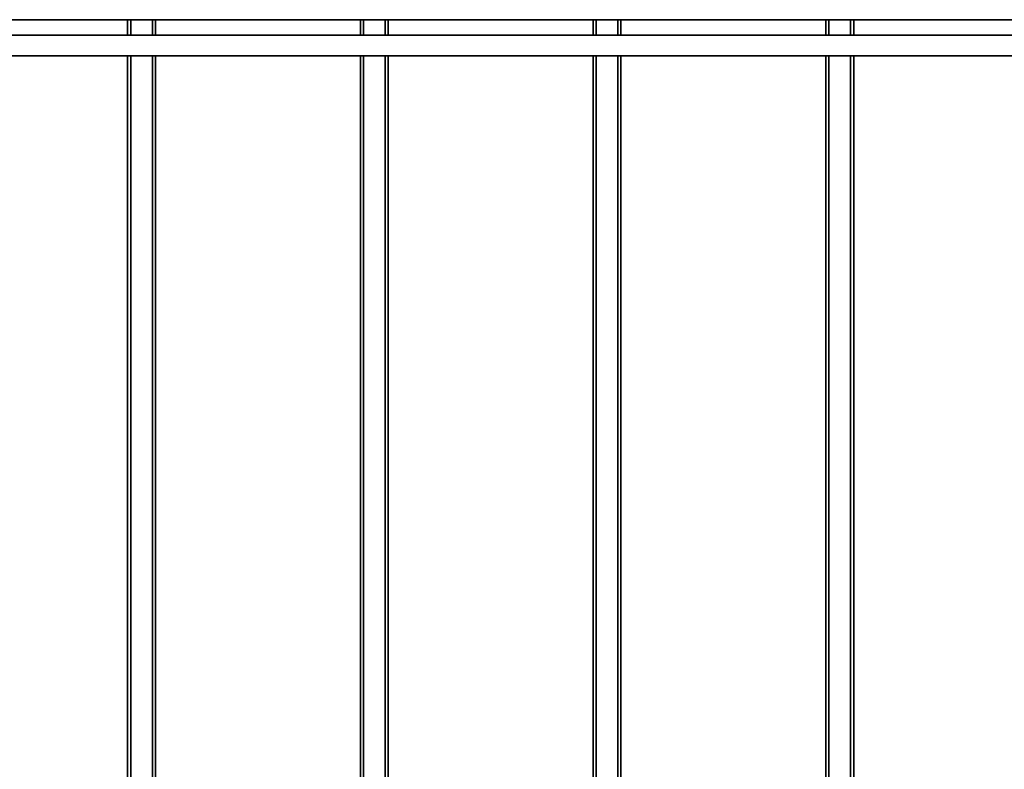
# Model space of a CAD drawing. Units: millimetres. Extents: x 100 to 5841, y -900 to 4922.
# Drawn here: x 1465 to 1846, y 3168 to 3458 of the extents above; entities that cross this region are included whole.
import ezdxf

# ---------------------------------------------------------------- set-up
doc = ezdxf.new("R2010")
doc.units = ezdxf.units.MM

msp = doc.modelspace()

# ---------------------------------------------------------------- linework, layer by layer
at = {"color": 7, "linetype": 'Continuous', "lineweight": 35, "ltscale": 20}
for p, q in [((1427.83, 3457.74), (1507.03, 3457.74)), ((1507.03, 3457.74), (1508.23, 3457.74)), ((1507.03, 3457.74), (1507.03, 3451.74)), ((1508.23, 3457.74), (1508.23, 3451.74)), ((1508.23, 3457.74), (1516.63, 3457.74)), ((1516.63, 3457.74), (1516.63, 3451.74)), ((1516.63, 3457.74), (1517.83, 3457.74)), ((1517.83, 3457.74), (1597.03, 3457.74)), ((1517.83, 3457.74), (1517.83, 3451.74)), ((1597.03, 3457.74), (1598.23, 3457.74)), ((1597.03, 3457.74), (1597.03, 3451.74)), ((1598.23, 3457.74), (1598.23, 3451.74)), ((1598.23, 3457.74), (1606.63, 3457.74)), ((1606.63, 3457.74), (1606.63, 3451.74)), ((1606.63, 3457.74), (1607.83, 3457.74)), ((1607.83, 3457.74), (1687.03, 3457.74)), ((1607.83, 3457.74), (1607.83, 3451.74)), ((1687.03, 3457.74), (1688.23, 3457.74)), ((1687.03, 3457.74), (1687.03, 3451.74)), ((1688.23, 3457.74), (1688.23, 3451.74)), ((1688.23, 3457.74), (1696.63, 3457.74)), ((1696.63, 3457.74), (1696.63, 3451.74)), ((1696.63, 3457.74), (1697.83, 3457.74)), ((1697.83, 3457.74), (1777.03, 3457.74)), ((1697.83, 3457.74), (1697.83, 3451.74)), ((1777.03, 3457.74), (1778.23, 3457.74)), ((1777.03, 3457.74), (1777.03, 3451.74)), ((1778.23, 3457.74), (1778.23, 3451.74)), ((1778.23, 3457.74), (1786.63, 3457.74)), ((1786.63, 3457.74), (1786.63, 3451.74)), ((1786.63, 3457.74), (1787.83, 3457.74)), ((1787.83, 3457.74), (1867.03, 3457.74)), ((1787.83, 3457.74), (1787.83, 3451.74)), ((2235.63, 3451.74), (1239.23, 3451.74)), ((1239.23, 3443.74), (2235.63, 3443.74)), ((1507.03, 3443.74), (1507.03, 2571.74)), ((1508.23, 3443.74), (1508.23, 2571.74)), ((1516.63, 3443.74), (1516.63, 2571.74)), ((1517.83, 3443.74), (1517.83, 2571.74)), ((1597.03, 3443.74), (1597.03, 2571.74)), ((1598.23, 3443.74), (1598.23, 2571.74)), ((1606.63, 3443.74), (1606.63, 2571.74)), ((1607.83, 3443.74), (1607.83, 2571.74)), ((1687.03, 3443.74), (1687.03, 2571.74)), ((1688.23, 3443.74), (1688.23, 2571.74)), ((1696.63, 3443.74), (1696.63, 2571.74)), ((1697.83, 3443.74), (1697.83, 2571.74)), ((1777.03, 3443.74), (1777.03, 2571.74)), ((1778.23, 3443.74), (1778.23, 2571.74)), ((1786.63, 3443.74), (1786.63, 2571.74)), ((1787.83, 3443.74), (1787.83, 2571.74))]:
    msp.add_line(p, q, dxfattribs=at)

doc.saveas('drawing.dxf')
